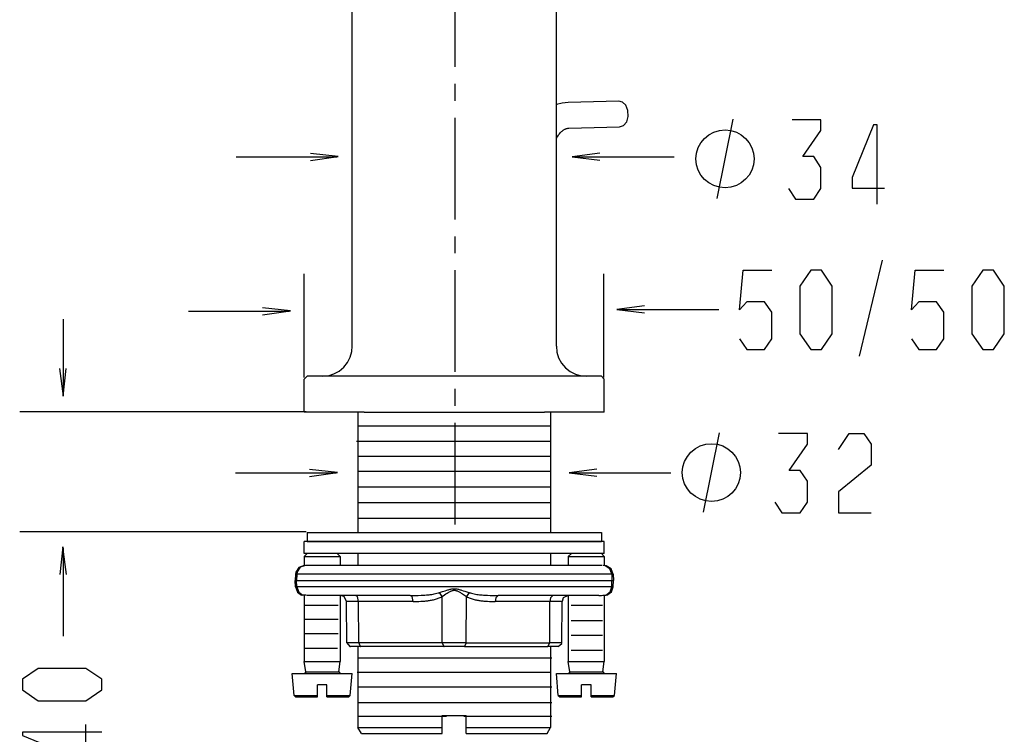
# Model space of a CAD drawing. Extents: x -31 to 470, y -212 to 520.
# Drawn here: x -31 to 133, y 35 to 153 of the extents above; entities that cross this region are included whole.
import ezdxf

# ---------------------------------------------------------------- set-up
doc = ezdxf.new("R2010")
doc.units = 0
doc.linetypes.add('AI9-LType1', pattern=[6.35, 4.233333, -0.705556, 0.705556, -0.705556])
doc.layers.add('EBENE_1', color=160, linetype='Continuous')

# ---------------------------------------------------------------- blocks, each defined once
blk = doc.blocks.new('AI9-BLK1')
at = {"layer": 'EBENE_1', "color": 7, "linetype": 'AI9-LType1'}
blk.add_line((-44.658, -21.103), (-44.658, 30.935), dxfattribs=at)
at = {"layer": 'EBENE_1', "color": 7}
for p, q in [((-48.947, -13.683), (-48.947, 3.543)), ((-40.445, -13.683), (-40.445, 3.543)), ((-33.744, -7.535), (-33.084, -4.233)), ((-53.778, -5.792), (-49.587, -5.792)), ((-39.731, -5.792), (-35.541, -5.792)), ((-27.824, -14.09), (-26.857, -10.104)), ((-50.967, -10.668), (-50.967, -14.983)), ((-38.484, -10.668), (-38.484, -14.983)), ((-55.768, -12.216), (-51.578, -12.216)), ((-37.874, -12.15), (-33.683, -12.15)), ((-60.992, -12.556), (-60.992, -15.704)), ((-50.82, -14.932), (-50.947, -15.059)), ((-50.947, -16.431), (-50.947, -15.059)), ((-48.446, -14.932), (-50.82, -14.932)), ((-40.946, -14.932), (-48.446, -14.932)), ((-38.572, -14.932), (-40.946, -14.932)), ((-38.448, -15.059), (-38.572, -14.932)), ((-38.448, -16.431), (-38.448, -15.059)), ((-50.859, -16.414), (-62.797, -16.414)), ((-48.446, -16.431), (-50.947, -16.431)), ((-48.711, -16.431), (-48.711, -21.433)), ((-48.446, -16.431), (-40.946, -16.431)), ((-38.448, -16.431), (-40.946, -16.431)), ((-40.685, -16.431), (-40.685, -21.433)), ((-48.705, -17.001), (-40.656, -17.001)), ((-34.311, -20.594), (-33.65, -17.292)), ((-48.762, -17.639), (-40.662, -17.639)), ((-48.731, -18.253), (-40.686, -18.253)), ((-53.808, -18.946), (-49.618, -18.946)), ((-48.731, -18.879), (-40.686, -18.879)), ((-39.864, -18.946), (-35.673, -18.946)), ((-48.728, -19.538), (-40.683, -19.538)), ((-48.731, -20.192), (-40.686, -20.192)), ((-48.731, -20.837), (-40.686, -20.837)), ((-50.859, -21.412), (-62.797, -21.412)), ((-50.82, -21.433), (-39.32, -21.433)), ((-50.82, -21.433), (-50.82, -21.807)), ((-39.32, -21.433), (-38.572, -21.433)), ((-38.572, -21.433), (-38.572, -21.807)), ((-60.992, -22.085), (-60.992, -25.744)), ((-50.182, -21.807), (-50.947, -21.807)), ((-50.947, -22.308), (-50.947, -21.807)), ((-50.82, -21.807), (-39.32, -21.807)), ((-38.448, -21.807), (-50.182, -21.807)), ((-39.32, -21.807), (-38.572, -21.807)), ((-38.448, -22.308), (-38.448, -21.807)), ((-50.182, -22.308), (-50.947, -22.308)), ((-50.82, -22.308), (-50.947, -22.432)), ((-50.947, -22.432), (-49.54, -22.432)), ((-50.947, -22.432), (-50.947, -22.806)), ((-38.448, -22.308), (-50.182, -22.308)), ((-49.571, -22.308), (-49.448, -22.432)), ((-49.54, -22.432), (-49.448, -22.432)), ((-49.448, -22.432), (-49.448, -22.806)), ((-48.711, -22.308), (-48.711, -22.806)), ((-40.685, -22.308), (-40.685, -22.806)), ((-39.821, -22.308), (-39.948, -22.432)), ((-39.948, -22.432), (-38.54, -22.432)), ((-39.948, -22.432), (-39.948, -22.806)), ((-38.572, -22.308), (-38.448, -22.432)), ((-38.54, -22.432), (-38.448, -22.432)), ((-38.448, -22.432), (-38.448, -22.806)), ((-38.54, -22.806), (-50.898, -22.806)), ((-51.314, -23.169), (-51.321, -23.433)), ((-51.254, -23.169), (-51.314, -23.169)), ((-38.081, -23.169), (-38.071, -23.433)), ((-51.321, -23.433), (-51.261, -23.433)), ((-51.314, -23.695), (-51.321, -23.433)), ((-51.254, -23.695), (-51.314, -23.695)), ((-51.254, -23.695), (-51.261, -23.433)), ((-51.261, -23.433), (-38.131, -23.433)), ((-38.141, -23.695), (-51.254, -23.695)), ((-38.141, -23.695), (-38.131, -23.433)), ((-38.081, -23.695), (-38.141, -23.695)), ((-38.131, -23.433), (-38.071, -23.433)), ((-38.081, -23.695), (-38.071, -23.433)), ((-51.007, -24.04), (-51.053, -24.04)), ((-50.951, -24.04), (-51.007, -24.037)), ((-50.947, -24.04), (-51.007, -24.037)), ((-50.947, -24.04), (-50.947, -26.806)), ((-46.527, -24.058), (-50.721, -24.058)), ((-49.448, -24.058), (-49.448, -26.806)), ((-45.204, -24.1), (-45.313, -23.935)), ((-45.197, -26.033), (-45.204, -24.1)), ((-44.195, -26.033), (-44.188, -24.1)), ((-44.079, -23.935), (-44.188, -24.1)), ((-38.671, -24.058), (-42.865, -24.058)), ((-39.948, -24.058), (-39.948, -26.806)), ((-38.448, -24.04), (-38.441, -24.04)), ((-38.448, -24.04), (-38.448, -26.806)), ((-38.339, -24.04), (-38.385, -24.04)), ((-50.965, -24.457), (-49.529, -24.457)), ((-48.679, -24.305), (-49.187, -24.305)), ((-49.173, -26.033), (-49.187, -24.305)), ((-40.72, -26.033), (-40.713, -24.305)), ((-40.205, -24.305), (-40.713, -24.305)), ((-40.219, -26.033), (-40.205, -24.305)), ((-39.833, -24.457), (-38.519, -24.457)), ((-50.965, -25.037), (-49.535, -25.037)), ((-39.833, -25.094), (-38.519, -25.094)), ((-50.937, -25.638), (-49.53, -25.638)), ((-39.833, -25.709), (-38.519, -25.709)), ((-48.672, -26.033), (-49.173, -26.033)), ((-48.598, -26.182), (-49.025, -26.182)), ((-48.711, -26.182), (-48.711, -29.558)), ((-45.123, -26.182), (-48.598, -26.182)), ((-44.195, -26.033), (-45.197, -26.033)), ((-44.273, -26.182), (-45.123, -26.182)), ((-44.273, -26.182), (-40.794, -26.182)), ((-44.195, -26.033), (-40.72, -26.033)), ((-40.371, -26.182), (-40.794, -26.182)), ((-40.219, -26.033), (-40.72, -26.033)), ((-40.685, -26.182), (-40.685, -29.558)), ((-50.965, -26.249), (-49.558, -26.249)), ((-48.679, -26.647), (-40.635, -26.647)), ((-39.833, -26.335), (-38.519, -26.335)), ((-50.947, -26.806), (-49.54, -26.806)), ((-50.884, -27.236), (-50.947, -26.806)), ((-49.54, -26.806), (-49.448, -26.806)), ((-49.508, -27.236), (-49.448, -26.806)), ((-39.948, -26.806), (-38.54, -26.806)), ((-39.884, -27.236), (-39.948, -26.806)), ((-38.54, -26.806), (-38.448, -26.806)), ((-38.508, -27.236), (-38.448, -26.806)), ((-51.448, -27.307), (-49.099, -27.307)), ((-51.367, -28.224), (-51.448, -27.307)), ((-50.884, -27.236), (-49.593, -27.236)), ((-49.593, -27.236), (-49.508, -27.236)), ((-49.099, -27.307), (-48.947, -27.307)), ((-49.028, -28.224), (-48.947, -27.307)), ((-48.739, -27.244), (-40.694, -27.244)), ((-40.445, -27.307), (-38.099, -27.307)), ((-40.367, -28.224), (-40.445, -27.307)), ((-39.884, -27.236), (-38.593, -27.236)), ((-38.593, -27.236), (-38.508, -27.236)), ((-38.099, -27.307), (-37.947, -27.307)), ((-38.029, -28.224), (-37.947, -27.307)), ((-50.397, -28.224), (-50.397, -27.783)), ((-49.998, -27.783), (-50.397, -27.783)), ((-48.679, -27.862), (-40.635, -27.862)), ((-39.397, -28.224), (-39.397, -27.783)), ((-38.995, -27.783), (-39.397, -27.783)), ((-51.367, -28.224), (-50.397, -28.224)), ((-51.367, -28.224), (-51.304, -28.281)), ((-51.304, -28.281), (-50.397, -28.281)), ((-50.397, -28.281), (-50.397, -28.224)), ((-49.998, -28.224), (-49.169, -28.224)), ((-49.998, -28.281), (-49.226, -28.281)), ((-49.226, -28.281), (-49.088, -28.281)), ((-49.169, -28.224), (-49.028, -28.224)), ((-49.088, -28.281), (-49.028, -28.224)), ((-40.367, -28.224), (-39.397, -28.224)), ((-40.367, -28.224), (-40.304, -28.281)), ((-40.304, -28.281), (-39.397, -28.281)), ((-39.397, -28.281), (-39.397, -28.224)), ((-38.995, -28.224), (-38.17, -28.224)), ((-38.995, -28.281), (-38.226, -28.281)), ((-38.226, -28.281), (-38.088, -28.281)), ((-38.17, -28.224), (-38.029, -28.224)), ((-38.088, -28.281), (-38.029, -28.224)), ((-48.679, -28.508), (-40.635, -28.508)), ((-48.679, -29.078), (-45.022, -29.078)), ((-45.197, -29.057), (-44.195, -29.057)), ((-45.197, -29.558), (-45.197, -29.057)), ((-44.294, -29.078), (-40.635, -29.078)), ((-44.195, -29.558), (-44.195, -29.057)), ((-48.711, -29.558), (-45.197, -29.558)), ((-48.566, -29.808), (-48.711, -29.558)), ((-48.566, -29.808), (-45.197, -29.808)), ((-45.197, -29.808), (-45.197, -29.558)), ((-44.195, -29.558), (-41.175, -29.558)), ((-44.195, -29.808), (-44.195, -29.558)), ((-44.195, -29.808), (-41.302, -29.808)), ((-41.302, -29.808), (-40.83, -29.808)), ((-41.175, -29.558), (-40.685, -29.558)), ((-40.83, -29.808), (-40.685, -29.558))]:
    blk.add_line(p, q, dxfattribs=at)
for points in [[(-40.44, -5.026), (-40.43, -5.004), (-40.409, -4.966), (-40.388, -4.93), (-40.363, -4.898), (-40.342, -4.867), (-40.313, -4.835), (-40.285, -4.803), (-40.257, -4.772), (-40.229, -4.747), (-40.2, -4.722), (-40.179, -4.704), (-40.158, -4.687), (-40.137, -4.673), (-40.116, -4.662), (-40.095, -4.648), (-40.077, -4.641), (-40.056, -4.634), (-40.038, -4.623), (-40.017, -4.62), (-39.992, -4.612), (-39.968, -4.609), (-39.947, -4.606), (-39.922, -4.602), (-37.812, -4.553), (-37.646, -4.493), (-37.516, -4.334), (-37.452, -4.112), (-37.463, -3.868), (-37.548, -3.653), (-37.692, -3.516), (-37.84, -3.477), (-39.95, -3.53), (-40.197, -3.558), (-40.437, -3.625), (-40.44, -3.629)], [(-30.78, -7.111), (-30.482, -7.557), (-29.723, -7.557), (-29.426, -7.111), (-29.426, -6.236), (-29.723, -5.79), (-30.185, -5.79), (-29.426, -4.7), (-29.426, -4.255), (-30.631, -4.255)], [(-50.689, -5.944), (-49.533, -5.789), (-50.689, -5.654)], [(-38.629, -5.64), (-39.786, -5.795), (-38.629, -5.93)], [(-32.814, -13.375), (-32.517, -13.821), (-31.774, -13.821), (-31.477, -13.375), (-31.477, -12.269), (-31.774, -11.839), (-32.517, -11.839), (-32.814, -12.169), (-32.666, -10.518), (-31.477, -10.518)], [(-25.65, -13.375), (-25.353, -13.821), (-24.61, -13.821), (-24.313, -13.375), (-24.313, -12.269), (-24.61, -11.839), (-25.353, -11.839), (-25.65, -12.169), (-25.501, -10.518), (-24.313, -10.518)], [(-52.68, -12.368), (-51.523, -12.213), (-52.68, -12.078)], [(-36.772, -11.998), (-37.928, -12.152), (-36.772, -12.287)], [(-50.196, -14.932), (-49.949, -14.907), (-49.713, -14.833), (-49.494, -14.716), (-49.303, -14.554), (-49.148, -14.36), (-49.032, -14.138), (-48.965, -13.901), (-48.947, -13.683)], [(-40.445, -13.683), (-40.42, -13.93), (-40.35, -14.166), (-40.23, -14.385), (-40.071, -14.575), (-39.877, -14.73), (-39.655, -14.843), (-39.415, -14.914), (-39.196, -14.932)], [(-61.144, -14.602), (-60.99, -15.758), (-60.855, -14.602)], [(-31.346, -20.169), (-31.049, -20.615), (-30.289, -20.615), (-29.992, -20.169), (-29.992, -19.294), (-30.289, -18.849), (-30.752, -18.849), (-29.992, -17.759), (-29.992, -17.313), (-31.197, -17.313)], [(-28.69, -17.974), (-28.244, -17.313), (-27.633, -17.313), (-27.336, -17.759), (-27.336, -18.634), (-28.69, -19.74), (-28.69, -20.615), (-27.336, -20.615)], [(-50.72, -19.098), (-49.563, -18.943), (-50.72, -18.809)], [(-38.762, -18.795), (-39.918, -18.949), (-38.762, -19.084)], [(-60.841, -23.187), (-60.995, -22.031), (-61.13, -23.187)], [(-50.947, -22.806), (-51.169, -22.887), (-51.3, -23.084), (-51.314, -23.169)], [(-50.898, -22.806), (-51.11, -22.883), (-51.24, -23.077), (-51.254, -23.169)], [(-38.141, -23.169), (-38.219, -22.947), (-38.406, -22.82), (-38.494, -22.806)], [(-38.081, -23.169), (-38.163, -22.947), (-38.364, -22.82), (-38.448, -22.806)], [(-38.141, -23.169), (-51.254, -23.169), (-51.261, -23.433)], [(-38.081, -23.169), (-38.141, -23.169), (-38.131, -23.433)], [(-51.314, -23.695), (-51.229, -23.917), (-51.053, -24.04)], [(-51.254, -23.695), (-51.173, -23.917), (-51.007, -24.04)], [(-46.527, -24.058), (-46.418, -24.058), (-46.305, -24.055), (-46.195, -24.051), (-46.082, -24.047), (-46.026, -24.044), (-45.97, -24.04), (-45.917, -24.037), (-45.86, -24.033), (-45.804, -24.026), (-45.747, -24.023), (-45.694, -24.016), (-45.638, -24.009), (-45.582, -23.998), (-45.529, -23.987), (-45.472, -23.977), (-45.419, -23.966), (-45.366, -23.952), (-45.342, -23.942), (-45.313, -23.935), (-45.193, -23.896), (-45.13, -23.874), (-45.07, -23.857), (-45.007, -23.836), (-44.971, -23.825), (-44.939, -23.818), (-44.908, -23.808), (-44.872, -23.8), (-44.837, -23.793), (-44.805, -23.786), (-44.77, -23.783), (-44.749, -23.779), (-44.731, -23.779), (-44.71, -23.776), (-44.685, -23.776), (-44.661, -23.779), (-44.643, -23.779), (-44.626, -23.783), (-44.59, -23.786), (-44.555, -23.793), (-44.52, -23.8), (-44.488, -23.808), (-44.453, -23.818), (-44.421, -23.825), (-44.389, -23.836), (-44.326, -23.857), (-44.262, -23.874), (-44.139, -23.917), (-44.079, -23.935), (-44.054, -23.942), (-44.026, -23.952), (-43.973, -23.966), (-43.92, -23.977), (-43.867, -23.987), (-43.811, -23.998), (-43.758, -24.009), (-43.701, -24.016), (-43.645, -24.023), (-43.588, -24.026), (-43.535, -24.033), (-43.479, -24.037), (-43.423, -24.04), (-43.366, -24.044), (-43.31, -24.047), (-43.2, -24.051), (-43.087, -24.055), (-42.974, -24.058), (-42.865, -24.058)], [(-38.385, -24.04), (-38.205, -23.899), (-38.141, -23.695)], [(-38.339, -24.04), (-38.148, -23.899), (-38.081, -23.695)], [(-50.721, -24.058), (-50.75, -24.058), (-50.774, -24.055), (-50.82, -24.051), (-50.884, -24.047), (-50.937, -24.044), (-50.951, -24.04)], [(-49.187, -24.305), (-49.289, -24.104), (-49.437, -24.058)], [(-46.404, -24.305), (-48.679, -24.305), (-48.732, -24.104), (-48.806, -24.058)], [(-46.404, -24.305), (-46.453, -24.104), (-46.527, -24.058)], [(-46.404, -24.305), (-46.326, -24.305), (-46.245, -24.302), (-46.167, -24.302), (-46.086, -24.298), (-46.005, -24.291), (-45.927, -24.287), (-45.885, -24.28), (-45.846, -24.277), (-45.804, -24.273), (-45.765, -24.266), (-45.723, -24.259), (-45.684, -24.255), (-45.645, -24.245), (-45.603, -24.238), (-45.564, -24.231), (-45.522, -24.22), (-45.483, -24.21), (-45.444, -24.199), (-45.402, -24.185), (-45.363, -24.171), (-45.324, -24.157), (-45.285, -24.139), (-45.243, -24.121), (-45.204, -24.1)], [(-45.204, -24.1), (-45.098, -24.03), (-45.042, -23.995), (-44.989, -23.956), (-44.957, -23.938), (-44.929, -23.921), (-44.901, -23.906), (-44.869, -23.888), (-44.841, -23.874), (-44.823, -23.867), (-44.809, -23.861), (-44.795, -23.857), (-44.777, -23.85), (-44.763, -23.846), (-44.745, -23.843), (-44.728, -23.839), (-44.714, -23.839), (-44.696, -23.839), (-44.682, -23.839), (-44.664, -23.839), (-44.647, -23.843), (-44.633, -23.846), (-44.615, -23.85), (-44.601, -23.857), (-44.583, -23.861), (-44.569, -23.867), (-44.555, -23.874), (-44.523, -23.888), (-44.491, -23.906), (-44.463, -23.921), (-44.435, -23.938), (-44.407, -23.956), (-44.35, -23.995), (-44.266, -24.047), (-44.188, -24.1)], [(-44.188, -24.1), (-44.149, -24.121), (-44.11, -24.139), (-44.072, -24.157), (-44.029, -24.171), (-43.99, -24.185), (-43.952, -24.199), (-43.913, -24.21), (-43.871, -24.22), (-43.832, -24.231), (-43.789, -24.238), (-43.751, -24.245), (-43.708, -24.255), (-43.67, -24.259), (-43.631, -24.266), (-43.588, -24.273), (-43.549, -24.277), (-43.507, -24.28), (-43.468, -24.287), (-43.387, -24.291), (-43.31, -24.298), (-43.229, -24.302), (-43.147, -24.302), (-43.07, -24.305), (-42.989, -24.305)], [(-42.865, -24.058), (-42.964, -24.157), (-42.989, -24.305)], [(-40.59, -24.058), (-40.688, -24.157), (-40.713, -24.305), (-42.989, -24.305)], [(-39.955, -24.058), (-40.156, -24.157), (-40.205, -24.305)], [(-38.671, -24.058), (-38.635, -24.055), (-38.6, -24.055), (-38.568, -24.051), (-38.512, -24.047), (-38.462, -24.044), (-38.42, -24.04), (-38.402, -24.04), (-38.385, -24.04)], [(-45.197, -26.033), (-48.672, -26.033), (-48.679, -24.305)], [(-49.173, -26.033), (-49.049, -26.178), (-49.025, -26.182)], [(-48.672, -26.033), (-48.612, -26.178), (-48.598, -26.182)], [(-45.197, -26.033), (-45.134, -26.178), (-45.123, -26.182)], [(-44.273, -26.182), (-44.199, -26.058), (-44.195, -26.033)], [(-40.794, -26.182), (-40.724, -26.058), (-40.72, -26.033)], [(-40.371, -26.182), (-40.223, -26.058), (-40.219, -26.033)], [(-50.947, -27.307), (-50.884, -27.244), (-50.884, -27.236)], [(-49.508, -27.236), (-49.455, -27.307), (-49.448, -27.307)], [(-39.948, -27.307), (-39.884, -27.244), (-39.884, -27.236)], [(-38.508, -27.236), (-38.455, -27.307), (-38.448, -27.307)], [(-49.998, -28.281), (-49.998, -28.224), (-49.998, -27.783)], [(-38.995, -28.281), (-38.995, -28.224), (-38.995, -27.783)]]:
    blk.add_lwpolyline(points, dxfattribs=at)
for points in [[(-28.955, -11.179), (-29.401, -10.518), (-29.846, -10.518), (-30.309, -11.179), (-30.309, -13.16), (-29.846, -13.821), (-29.401, -13.821), (-28.955, -13.16), (-28.955, -11.179)], [(-21.79, -11.179), (-22.236, -10.518), (-22.682, -10.518), (-23.144, -11.179), (-23.144, -13.16), (-22.682, -13.821), (-22.236, -13.821), (-21.79, -13.16), (-21.79, -11.179)], [(-62.02, -27.093), (-62.68, -27.539), (-62.68, -27.985), (-62.02, -28.447), (-60.039, -28.447), (-59.378, -27.985), (-59.378, -27.539), (-60.039, -27.093), (-62.02, -27.093)]]:
    blk.add_lwpolyline(points, close=True, dxfattribs=at)
for points in [[(-27.086, -7.766), (-27.086, -7.766), (-27.086, -4.464), (-27.086, -4.464), (-27.086, -4.464), (-27.235, -4.464), (-27.235, -4.464), (-27.235, -4.464), (-28.126, -6.66), (-28.126, -6.66), (-28.132, -6.672), (-28.126, -7.066), (-28.126, -7.105), (-28.126, -7.105), (-26.773, -7.105), (-26.773, -7.105)], [(-32.209, -5.884), (-32.209, -5.225), (-32.756, -4.679), (-33.414, -4.679), (-34.074, -4.679), (-34.636, -5.217), (-34.636, -5.884), (-34.636, -6.551), (-34.074, -7.089), (-33.414, -7.089), (-32.756, -7.089), (-32.209, -6.543), (-32.209, -5.884), (-32.209, -5.884), (-32.209, -5.884), (-32.209, -5.884)], [(-32.775, -18.943), (-32.775, -18.284), (-33.323, -17.738), (-33.98, -17.738), (-34.64, -17.738), (-35.202, -18.276), (-35.202, -18.943), (-35.202, -19.609), (-34.64, -20.148), (-33.98, -20.148), (-33.323, -20.148), (-32.775, -19.601), (-32.775, -18.943), (-32.775, -18.943), (-32.775, -18.943), (-32.775, -18.943)], [(-59.378, -29.742), (-59.378, -29.742), (-62.68, -29.742), (-62.68, -29.742), (-62.68, -29.742), (-62.68, -29.891), (-62.68, -29.891), (-62.68, -29.891), (-60.485, -30.782), (-60.485, -30.782), (-60.472, -30.788), (-60.079, -30.782), (-60.039, -30.782), (-60.039, -30.782), (-60.039, -29.429), (-60.039, -29.429)]]:
    blk.add_open_spline(points, degree=3, knots=[0, 0, 0, 0, 1, 1, 1, 2, 2, 2, 3, 3, 3, 4, 4, 4, 5, 5, 5, 5], dxfattribs=at)

msp = doc.modelspace()

# ---------------------------------------------------------------- block references
at = {"layer": 'EBENE_1', "color": 7, "xscale": 3.987193908453753, "yscale": 3.987193908453753, "zscale": 3.987193908453753}
msp.add_blockref('AI9-BLK1', (219.59, 153.82), dxfattribs=at)

doc.saveas('drawing.dxf')
